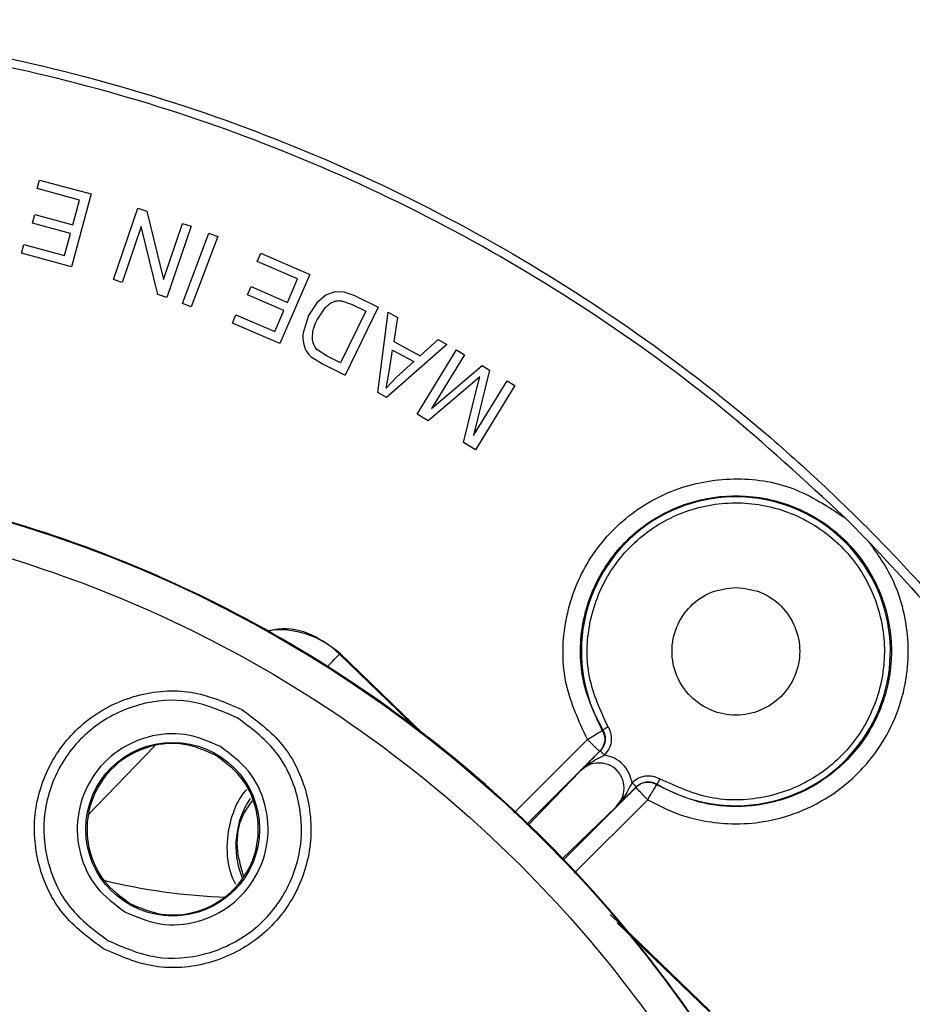
# Model space of a CAD drawing. Units: millimetres. Extents: x 5 to 292, y 5 to 415.
# Drawn here: x 232 to 258, y 310 to 339 of the extents above; entities that cross this region are included whole.
import ezdxf

# ---------------------------------------------------------------- set-up
doc = ezdxf.new("R2010")
doc.units = ezdxf.units.MM

msp = doc.modelspace()

# ---------------------------------------------------------------- linework, layer by layer
at = {"color": 7, "linetype": 'Continuous', "lineweight": 25}
for p, q in [((232.1131, 333.7983), (232.1808, 334.049)), ((232.1808, 334.049), (233.6865, 333.6424)), ((233.3518, 333.4639), (232.1131, 333.7983)), ((233.6865, 333.6424), (233.113, 331.5185)), ((233.1566, 332.7409), (233.3518, 333.4639)), ((234.3397, 331.146), (235.0487, 333.2286)), ((235.0487, 333.2286), (235.3173, 333.1372)), ((231.9731, 332.7931), (232.0404, 333.0423)), ((232.0404, 333.0423), (233.1566, 332.7409)), ((235.3173, 333.1372), (235.7993, 331.1469)), ((233.0893, 332.4917), (231.9731, 332.7931)), ((235.1474, 332.6957), (234.5907, 331.0605)), ((235.6299, 330.7068), (235.1474, 332.6957)), ((235.7993, 331.1469), (236.3564, 332.7834)), ((236.6075, 332.698), (235.8985, 330.6153)), ((236.3564, 332.7834), (236.6075, 332.698)), ((232.9137, 331.8412), (233.0893, 332.4917)), ((236.3511, 330.4413), (237.1269, 332.5)), ((237.3857, 332.4025), (236.6099, 330.3438)), ((237.1269, 332.5), (237.3857, 332.4025)), ((231.6541, 331.9124), (231.7218, 332.163)), ((231.7218, 332.163), (232.9137, 331.8412)), ((233.113, 331.5185), (231.6541, 331.9124)), ((238.5364, 331.6735), (238.6396, 331.9118)), ((238.6396, 331.9118), (240.0709, 331.2921)), ((239.7139, 331.1638), (238.5364, 331.6735)), ((240.0709, 331.2921), (239.1968, 329.2732)), ((239.4164, 330.4766), (239.7139, 331.1638)), ((234.5907, 331.0605), (234.3397, 331.146)), ((238.2528, 330.6991), (238.3554, 330.9359)), ((238.3554, 330.9359), (239.4164, 330.4766)), ((235.8985, 330.6153), (235.6299, 330.7068)), ((239.3139, 330.2397), (238.2528, 330.6991)), ((240.5398, 330.6916), (240.2706, 330.4661)), ((240.7987, 330.7878), (240.5398, 330.6916)), ((241.0712, 330.7776), (240.7987, 330.7878)), ((241.3886, 330.6637), (241.0712, 330.7776)), ((241.3886, 330.6637), (242.0664, 330.333)), ((236.6099, 330.3438), (236.3511, 330.4413)), ((240.2706, 330.4661), (240.0259, 330.0912)), ((240.2801, 329.9621), (240.5163, 330.3195)), ((240.9943, 330.5221), (241.3029, 330.4166)), ((242.0664, 330.333), (241.1018, 328.3558)), ((241.3029, 330.4166), (241.704, 330.2209)), ((237.81, 329.8736), (237.9132, 330.1119)), ((237.9132, 330.1119), (239.0462, 329.6214)), ((239.0462, 329.6214), (239.3139, 330.2397)), ((240.0259, 330.0912), (239.8712, 329.5856)), ((241.704, 330.2209), (240.967, 328.7104)), ((242.0503, 327.8465), (242.3542, 330.1873)), ((242.3542, 330.1873), (242.6307, 330.0362)), ((242.6307, 330.0362), (242.5252, 329.3346)), ((239.1968, 329.2732), (237.81, 329.8736)), ((244.0708, 329.2496), (242.3117, 327.7036)), ((242.5252, 329.3346), (243.2922, 328.9157)), ((243.813, 329.3904), (243.2922, 328.9157)), ((243.813, 329.3904), (244.0708, 329.2496)), ((240.1342, 328.8631), (240.4547, 328.6714)), ((240.5724, 328.9029), (240.2706, 329.1004)), ((240.967, 328.7104), (240.5724, 328.9029)), ((242.386, 328.4462), (242.4866, 329.0855)), ((242.4866, 329.0855), (243.1085, 328.7459)), ((243.2043, 327.2106), (244.3521, 329.0875)), ((244.5795, 328.9484), (243.6188, 327.3775)), ((244.3521, 329.0875), (244.5795, 328.9484)), ((240.4547, 328.6714), (241.1018, 328.3558)), ((243.1085, 328.7459), (242.5977, 328.2896)), ((243.6188, 327.3775), (245.0976, 328.6315)), ((245.0976, 328.6315), (245.3105, 328.5014)), ((242.2974, 327.9748), (242.386, 328.4462)), ((242.5977, 328.2896), (242.2974, 327.9748)), ((245.0261, 328.3041), (244.7472, 328.0613)), ((245.3105, 328.5014), (244.8491, 326.5882)), ((244.9413, 327.9742), (245.0261, 328.3041)), ((244.7472, 328.0613), (243.5217, 327.0165)), ((244.8491, 326.5882), (245.8262, 328.186)), ((246.0536, 328.0469), (244.9058, 326.17)), ((245.8262, 328.186), (246.0536, 328.0469)), ((242.3117, 327.7036), (242.0503, 327.8465)), ((244.5507, 326.3872), (244.9413, 327.9742)), ((243.5217, 327.0165), (243.2043, 327.2106)), ((244.9058, 326.17), (244.5507, 326.3872)), ((255.6897, 324.1844), (256.3959, 323.4782)), ((240.937, 320.2081), (240.9553, 320.2271)), ((243.36, 317.9006), (240.9553, 320.2271)), ((248.6223, 317.9933), (248.6043, 317.9786)), ((248.5284, 317.3703), (246.3952, 315.2368)), ((248.5449, 317.3843), (248.5284, 317.3703)), ((246.4298, 315.2065), (247.9573, 316.7941)), ((247.4492, 314.1846), (249.5819, 316.3169)), ((249.5819, 316.3169), (249.5959, 316.3334)), ((250.1901, 316.3928), (250.2049, 316.4107)), ((249.0057, 315.7458), (247.419, 314.2191)), ((251.7502, 309.7837), (248.8309, 312.6079))]:
    msp.add_line(p, q, dxfattribs=at)
at = {"color": 8, "linetype": 'Continuous', "lineweight": 25}
for p, q in [((243.2047, 318.0142), (240.937, 320.2081)), ((246.0188, 315.5672), (248.1689, 317.7175)), ((235.5396, 317.518), (233.591, 315.5038)), ((247.7793, 313.8079), (249.9291, 315.9573)), ((234.9266, 312.8616), (235.0418, 312.8045)), ((251.7319, 309.7647), (249.0419, 312.3672))]:
    msp.add_line(p, q, dxfattribs=at)
at = {"color": 7, "linetype": 'Continuous', "lineweight": 25, "flags": 128}
msp.add_lwpolyline([(240.5894, 319.8488), (240.6564, 319.9182), (240.721, 319.9849), (240.7806, 320.0465), (240.833, 320.1007), (240.8763, 320.1454), (240.9088, 320.179), (240.9292, 320.2002), (240.937, 320.2081)], dxfattribs=at)
at = {"color": 7, "linetype": 'Continuous', "lineweight": 25}
for centre, radius in [((220.6822, 288.4706), 37.1358), ((236.067, 315.0952), 2.535)]:
    msp.add_circle(centre, radius, dxfattribs=at)
for centre, radius, start, end in [((252.502, 320.2904), 4.5087, 239.37085, 210.62915), ((238.2497, 330.8823), 17.7811, 256.19151, 268.05676)]:
    msp.add_arc(centre, radius, start, end, dxfattribs=at)
at = {"color": 8, "linetype": 'Continuous', "lineweight": 25}
for centre, radius, start, end in [((239.1927, 318.4052), 2.5086, 45.94837, 97.97933), ((240.4048, 314.61), 2.4936, 146.3137, 201.50053)]:
    msp.add_arc(centre, radius, start, end, dxfattribs=at)
at = {"color": 7, "linetype": 'Continuous', "lineweight": 25}
for points, knots in [([(270.9409, 288.4706), (270.8942, 290.1153), (270.8009, 293.4047), (270.0486, 298.2913), (268.8556, 303.0834), (267.1894, 307.7347), (265.0778, 312.2005), (262.5379, 316.4377), (259.5951, 320.4056), (256.2776, 324.066), (252.6172, 327.3836), (248.6493, 330.3264), (244.412, 332.8661), (239.9463, 334.9782), (235.2949, 336.6425), (230.5029, 337.8429), (225.6163, 338.5677), (220.6822, 338.8101), (215.748, 338.5677), (210.8614, 337.8429), (206.0694, 336.6425), (201.4181, 334.9782), (196.9523, 332.8661), (192.715, 330.3264), (188.7471, 327.3836), (185.0867, 324.066), (181.7692, 320.4056), (178.8264, 316.4377), (176.2867, 312.2005), (174.1745, 307.7347), (172.5102, 303.0834), (171.3099, 298.2913), (170.585, 293.4047), (170.3426, 288.4706), (170.585, 283.5365), (171.3099, 278.6498), (172.5102, 273.8578), (174.1745, 269.2065), (176.2867, 264.7407), (178.8264, 260.5034), (181.7692, 256.5355), (185.0867, 252.8752), (188.7471, 249.5576), (192.715, 246.6148), (196.9523, 244.0751), (201.4181, 241.9629), (206.0694, 240.2987), (210.8614, 239.0983), (215.748, 238.3735), (220.6822, 238.1311), (225.6163, 238.3735), (230.5029, 239.0983), (235.2949, 240.2987), (239.9463, 241.9629), (244.412, 244.0751), (248.6493, 246.6148), (252.6172, 249.5576), (256.2776, 252.8752), (259.5951, 256.5355), (262.5379, 260.5034), (265.0778, 264.7407), (267.1894, 269.2065), (268.8556, 273.8578), (270.0486, 278.6498), (270.8009, 283.5365), (270.8942, 286.8259), (270.9409, 288.4706)], [0, 0, 0, 0, 0.015625, 0.03125, 0.046875, 0.0625, 0.078125, 0.09375, 0.109375, 0.125, 0.140625, 0.15625, 0.171875, 0.1875, 0.203125, 0.21875, 0.234375, 0.25, 0.265625, 0.28125, 0.296875, 0.3125, 0.328125, 0.34375, 0.359375, 0.375, 0.390625, 0.40625, 0.421875, 0.4375, 0.453125, 0.46875, 0.484375, 0.5, 0.515625, 0.53125, 0.546875, 0.5625, 0.578125, 0.59375, 0.609375, 0.625, 0.640625, 0.65625, 0.671875, 0.6875, 0.703125, 0.71875, 0.734375, 0.75, 0.765625, 0.78125, 0.796875, 0.8125, 0.828125, 0.84375, 0.859375, 0.875, 0.890625, 0.90625, 0.921875, 0.9375, 0.953125, 0.96875, 0.984375, 1, 1, 1, 1]), ([(255.6897, 324.1843), (254.5166, 325.271), (252.1622, 327.4521), (248.239, 330.2844), (244.055, 332.7707), (239.6534, 334.8272), (235.0662, 336.4506), (230.381, 337.6047), (225.5703, 338.3397), (222.3422, 338.433), (220.7072, 338.4802)], [0, 0, 0, 0, 0.1237413, 0.2483667, 0.3738613, 0.5002091, 0.6239791, 0.7500953, 0.8734245, 1, 1, 1, 1]), ([(240.5163, 330.3195), (240.5569, 330.3597), (240.6331, 330.4351), (240.7299, 330.4808), (240.7752, 330.5021)], [0, 0, 0, 0, 0.533134, 1, 1, 1, 1]), ([(240.7752, 330.5021), (240.8092, 330.5117), (240.8809, 330.5318), (240.9552, 330.5254), (240.9943, 330.5221)], [0, 0, 0, 0, 0.4745491, 1, 1, 1, 1]), ([(240.1453, 329.4385), (240.1496, 329.5192), (240.1593, 329.7022), (240.2368, 329.8689), (240.2801, 329.9621)], [0, 0, 0, 0, 0.4405749, 1, 1, 1, 1]), ([(239.8712, 329.5856), (239.8664, 329.5075), (239.8571, 329.355), (239.9051, 329.21), (239.9285, 329.1393)], [0, 0, 0, 0, 0.5121928, 1, 1, 1, 1]), ([(240.2706, 329.1004), (240.2378, 329.1475), (240.167, 329.249), (240.1528, 329.3724), (240.1453, 329.4385)], [0, 0, 0, 0, 0.463888, 1, 1, 1, 1]), ([(239.9285, 329.1393), (239.9536, 329.088), (240.005, 328.9831), (240.0905, 328.9037), (240.1342, 328.8631)], [0, 0, 0, 0, 0.4894279, 1, 1, 1, 1]), ([(220.6684, 251.3127), (222.2897, 251.3734), (225.5324, 251.4949), (230.3135, 252.4802), (234.9298, 254.0357), (239.3023, 256.1925), (243.3562, 258.8984), (247.0221, 262.1111), (250.2374, 265.7746), (252.947, 269.8265), (255.1045, 274.1974), (256.673, 278.8126), (257.6257, 283.5929), (257.9463, 288.4568), (257.6293, 293.3208), (256.6802, 298.1019), (255.115, 302.7182), (252.9608, 307.0907), (250.2542, 311.1446), (247.0417, 314.8105), (243.3781, 318.026), (239.3262, 320.7349), (234.9553, 322.895), (230.3402, 324.4538), (225.5598, 325.4426), (222.3172, 325.5665), (220.6959, 325.6285)], [0, 0, 0, 0, 0.04166667, 0.08333333, 0.12500002, 0.16666667, 0.20833334, 0.25000001, 0.29166668, 0.33333334, 0.37500001, 0.41666668, 0.45833334, 0.50000001, 0.54166667, 0.58333334, 0.62500001, 0.66666667, 0.70833334, 0.75000001, 0.79166668, 0.83333334, 0.87500001, 0.91666667, 0.95833335, 1, 1, 1, 1]), ([(248.1689, 317.7175), (247.9229, 318.247), (247.4281, 319.3122), (247.4327, 321.1116), (248.0128, 322.7942), (249.1433, 324.1782), (250.6786, 325.0935), (252.4271, 325.4198), (254.2128, 325.1597), (255.1969, 324.5095), (255.6894, 324.1841)], [0, 0, 0, 0, 0.1239469, 0.2493633, 0.374351, 0.4994608, 0.62455, 0.7496262, 0.8747066, 1, 1, 1, 1]), ([(248.6043, 317.9786), (248.3768, 318.4663), (248.0278, 319.2142), (247.9454, 320.3129), (248.0231, 321.1413), (248.2496, 321.934), (248.7325, 322.9155), (249.5013, 323.7756), (250.4702, 324.3802), (251.4941, 324.7697), (252.5728, 324.8813), (253.618, 324.7174), (254.651, 324.3544), (255.7817, 323.5692), (256.727, 322.2098), (257.0605, 320.8781), (257.0373, 319.8043), (256.884, 319.0169), (256.576, 318.2307), (256.1211, 317.5103), (255.545, 316.8932), (254.8636, 316.3868), (254.1214, 316.0284), (253.4008, 315.8299), (252.7661, 315.752), (252.1896, 315.7578), (251.2994, 315.8677), (250.6601, 316.1703), (250.1902, 316.3928)], [0, 0, 0, 0, 0.0610416, 0.0935973, 0.1249558, 0.1561475, 0.1875541, 0.2498983, 0.285148, 0.3177669, 0.3749021, 0.4069449, 0.4384948, 0.4998691, 0.5612444, 0.6245683, 0.6534693, 0.6839713, 0.7160725, 0.749771, 0.7810737, 0.8123705, 0.8466353, 0.8749665, 0.8977301, 0.9197404, 0.9409977, 1, 1, 1, 1]), ([(220.6955, 324.6065), (222.2722, 324.5464), (225.4256, 324.4262), (230.0744, 323.4641), (234.5628, 321.9482), (238.8135, 319.8475), (242.7539, 317.2131), (246.3167, 314.0861), (249.4409, 310.521), (252.0731, 306.5786), (254.1681, 302.3263), (255.6901, 297.8369), (256.6132, 293.1873), (256.9214, 288.4571), (256.6097, 283.7271), (255.6831, 279.0782), (254.1577, 274.59), (252.0595, 270.3392), (249.4245, 266.3987), (246.2976, 262.836), (242.7325, 259.7116), (238.7901, 257.0802), (234.5378, 254.9827), (230.0483, 253.4701), (225.3988, 252.5115), (222.2454, 252.3936), (220.6688, 252.3347)], [0, 0, 0, 0, 0.041665, 0.0833321, 0.1250001, 0.1666696, 0.2083322, 0.25, 0.2916691, 0.3333325, 0.375, 0.4166703, 0.4583331, 0.5, 0.5416691, 0.5833319, 0.625, 0.6666697, 0.7083331, 0.75, 0.79167, 0.8333326, 0.8749999, 0.9166701, 0.9583361, 1, 1, 1, 1]), ([(248.7727, 318.0824), (248.5541, 318.5595), (248.117, 319.5139), (248.1567, 321.1222), (248.7231, 322.6026), (249.7868, 323.7898), (251.1987, 324.5236), (252.7795, 324.711), (254.3244, 324.3274), (255.6339, 323.4224), (256.5389, 322.1128), (256.9225, 320.568), (256.7351, 318.9871), (256.0013, 317.5752), (254.8141, 316.5115), (253.3338, 315.9452), (251.7255, 315.9054), (250.7711, 316.3426), (250.2939, 316.5611)], [0, 0, 0, 0, 0.06249997, 0.12500002, 0.18749999, 0.25, 0.31250002, 0.37500003, 0.43750003, 0.50000003, 0.56249995, 0.62500001, 0.68749996, 0.74999997, 0.81249999, 0.87499999, 0.9375, 1, 1, 1, 1]), ([(249.9291, 315.9573), (250.2424, 315.7957), (250.7644, 315.5263), (251.601, 315.3154), (252.4175, 315.2274), (253.3557, 315.2931), (254.3765, 315.5717), (255.2229, 316.0205), (255.8671, 316.5268), (256.4408, 317.1099), (256.9891, 317.9179), (257.3858, 318.9328), (257.5517, 319.9259), (257.5289, 320.8504), (257.3597, 321.6741), (257.0318, 322.5767), (256.6406, 323.1309), (256.3956, 323.4779)], [0, 0, 0, 0, 0.075037, 0.1250532, 0.183361, 0.2499517, 0.3248182, 0.4079523, 0.452703, 0.4995287, 0.5823481, 0.6593936, 0.73066, 0.796143, 0.8558388, 0.9097447, 1, 1, 1, 1]), ([(256.3959, 323.4781), (257.4832, 322.3043), (259.6657, 319.9484), (262.4994, 316.0224), (264.9867, 311.8353), (267.0436, 307.4303), (268.6668, 302.8395), (269.821, 298.1469), (270.5552, 293.3244), (270.6459, 290.0859), (270.6918, 288.4456)], [0, 0, 0, 0, 0.1236579, 0.2482021, 0.3736175, 0.4998877, 0.6235797, 0.7496253, 0.8731819, 1, 1, 1, 1]), ([(252.502, 322.1536), (252.2581, 322.1256), (251.7704, 322.0696), (251.1501, 321.6387), (250.7357, 321.0229), (250.5902, 320.2901), (250.7357, 319.5589), (251.1501, 318.9386), (251.7704, 318.5242), (252.502, 318.3786), (253.2336, 318.5242), (253.8538, 318.9386), (254.2682, 319.5589), (254.4137, 320.2901), (254.2682, 321.0229), (253.8538, 321.6387), (253.2336, 322.0696), (252.7458, 322.1256), (252.502, 322.1536)], [0, 0, 0, 0, 0.0625, 0.125, 0.1875001, 0.25, 0.3124999, 0.375, 0.4375001, 0.5, 0.5625, 0.625, 0.6875001, 0.75, 0.8124999, 0.875, 0.9375, 1, 1, 1, 1]), ([(240.9553, 320.2271), (240.6914, 320.4254), (240.1636, 320.8222), (239.3589, 321.009), (238.9284, 320.8966), (238.8183, 320.8679)], [0, 0, 0, 0, 0.4266321, 0.8532649, 1, 1, 1, 1]), ([(234.0483, 311.6016), (233.6214, 311.9183), (232.7676, 312.5518), (232.0715, 314.0316), (231.9617, 315.6354), (232.4825, 317.1665), (233.5489, 318.3822), (234.9932, 319.088), (236.623, 319.2239), (237.5982, 318.8005), (238.0858, 318.5888)], [0, 0, 0, 0, 0.125, 0.25, 0.3749999, 0.4999999, 0.6249999, 0.7499999, 0.8749999, 1, 1, 1, 1]), ([(237.9475, 318.3495), (237.4934, 318.5467), (236.5851, 318.9411), (235.067, 318.8146), (233.7215, 318.1572), (232.728, 317.0246), (232.2429, 315.5983), (232.3452, 314.1042), (232.9937, 312.7258), (233.7889, 312.1358), (234.1865, 311.8408)], [0, 0, 0, 0, 0.12497084, 0.24997751, 0.37498855, 0.49999932, 0.62501003, 0.75002112, 0.87502809, 1, 1, 1, 1]), ([(238.0858, 318.5888), (238.5127, 318.272), (239.3665, 317.6386), (240.0626, 316.1587), (240.1723, 314.5549), (239.6516, 313.0239), (238.5851, 311.8082), (237.1408, 311.1024), (235.511, 310.9665), (234.5359, 311.3899), (234.0483, 311.6016)], [0, 0, 0, 0, 0.12500003, 0.25000005, 0.37499998, 0.5, 0.62499994, 0.74999996, 0.87500003, 1, 1, 1, 1]), ([(234.1865, 311.8408), (234.6406, 311.6437), (235.5489, 311.2493), (237.067, 311.3757), (238.4126, 312.0332), (239.4061, 313.1657), (239.8912, 314.592), (239.7889, 316.0861), (239.1404, 317.4645), (238.3451, 318.0545), (237.9475, 318.3495)], [0, 0, 0, 0, 0.1249708, 0.2499775, 0.3749886, 0.4999994, 0.62501, 0.7500211, 0.8750283, 1, 1, 1, 1]), ([(248.1689, 317.7175), (248.2219, 317.749), (248.3321, 317.8145), (248.4762, 317.9006), (248.5787, 317.9623), (248.596, 317.9733), (248.6043, 317.9786)], [0, 0, 0, 0, 0.2405634, 0.5000003, 0.7594386, 1, 1, 1, 1]), ([(248.6223, 317.9933), (248.6452, 317.9448), (248.6925, 317.8448), (248.6962, 317.6832), (248.654, 317.5193), (248.5842, 317.4329), (248.5449, 317.3843)], [0, 0, 0, 0, 0.2423996, 0.4999009, 0.7185362, 1, 1, 1, 1]), ([(248.7727, 318.0824), (248.7536, 318.0711), (248.7155, 318.0485), (248.6668, 318.0196), (248.6316, 317.9988), (248.6254, 317.9952), (248.6223, 317.9933)], [0, 0, 0, 0, 0.2500059, 0.5000049, 0.7499982, 1, 1, 1, 1]), ([(248.7727, 318.0824), (248.7996, 318.0275), (248.8573, 317.9099), (248.8768, 317.6983), (248.8286, 317.461), (248.7239, 317.3298), (248.6687, 317.2606)], [0, 0, 0, 0, 0.2049399, 0.4400017, 0.7050667, 1, 1, 1, 1]), ([(237.4604, 317.5065), (237.124, 317.6526), (236.4511, 317.9448), (235.3263, 317.8512), (234.3292, 317.3641), (233.5929, 316.5248), (233.2335, 315.4679), (233.3093, 314.3607), (233.7899, 313.3395), (234.3791, 312.9024), (234.6737, 312.6839)], [0, 0, 0, 0, 0.12494949, 0.24995058, 0.37497667, 0.5000004, 0.62502386, 0.75004999, 0.87505077, 1, 1, 1, 1]), ([(248.5284, 317.3703), (248.5221, 317.375), (248.5096, 317.3843), (248.4257, 317.4641), (248.3077, 317.5793), (248.2152, 317.6715), (248.1689, 317.7175)], [0, 0, 0, 0, 0.24999932, 0.50000036, 0.74999995, 1, 1, 1, 1]), ([(237.3178, 317.2598), (237.0157, 317.3909), (236.4115, 317.6533), (235.4017, 317.5691), (234.5068, 317.1318), (233.8461, 316.3785), (233.5234, 315.4299), (233.5914, 314.4362), (234.0227, 313.5193), (234.5517, 313.1268), (234.8162, 312.9306)], [0, 0, 0, 0, 0.1249999, 0.2499999, 0.3750002, 0.4999998, 0.6249999, 0.7499999, 0.875, 1, 1, 1, 1]), ([(234.6737, 312.6839), (235.0101, 312.5378), (235.683, 312.2456), (236.8078, 312.3392), (237.8049, 312.8263), (238.5411, 313.6655), (238.9006, 314.7225), (238.8247, 315.8296), (238.3441, 316.8509), (237.7549, 317.288), (237.4604, 317.5065)], [0, 0, 0, 0, 0.1249496, 0.2499507, 0.3749768, 0.5000004, 0.6250241, 0.7500502, 0.8750508, 1, 1, 1, 1]), ([(247.9574, 316.7941), (248.0414, 316.8788), (248.1728, 317.0111), (248.376, 317.2152), (248.4912, 317.3306), (248.5449, 317.3843)], [0, 0, 0, 0, 0.48689714, 0.76113853, 1, 1, 1, 1]), ([(248.6344, 317.5396), (248.6312, 317.5275), (248.6139, 317.4623), (248.5668, 317.4116), (248.5284, 317.3703)], [0, 0, 0, 0, 0.1848395, 1, 1, 1, 1]), ([(248.5449, 317.3843), (248.5466, 317.3826), (248.5493, 317.3799), (248.5647, 317.3645), (248.5807, 317.3485), (248.6005, 317.3288), (248.6293, 317.3), (248.6532, 317.2762), (248.6688, 317.2607)], [0, 0, 0, 0, 0.2395142, 0.3683984, 0.4999942, 0.6316011, 0.7604752, 1, 1, 1, 1]), ([(234.8162, 312.9306), (235.1183, 312.7994), (235.7225, 312.5371), (236.7323, 312.6213), (237.6272, 313.0586), (238.288, 313.8118), (238.6106, 314.7604), (238.5426, 315.7541), (238.1113, 316.671), (237.5823, 317.0635), (237.3178, 317.2598)], [0, 0, 0, 0, 0.125, 0.25, 0.3749999, 0.5, 0.6250001, 0.7500001, 0.875, 1, 1, 1, 1]), ([(247.9574, 316.7942), (248.0416, 316.8667), (248.2513, 317.0473), (248.5124, 317.1808), (248.6687, 317.2606)], [0, 0, 0, 0, 0.4015752, 1, 1, 1, 1]), ([(249.4722, 316.4572), (249.4469, 316.5556), (249.3964, 316.7524), (249.2106, 316.999), (248.964, 317.1848), (248.7671, 317.2354), (248.6687, 317.2606)], [0, 0, 0, 0, 0.2498894, 0.49999, 0.7500943, 1, 1, 1, 1]), ([(249.0057, 315.7458), (249.0686, 315.8238), (249.1941, 315.9794), (249.247, 316.2334), (249.2324, 316.4341), (249.1902, 316.5796), (249.1219, 316.709), (249.0312, 316.8198), (248.9203, 316.9106), (248.7906, 316.9789), (248.6457, 317.0207), (248.4459, 317.0354), (248.1921, 316.9832), (248.036, 316.8575), (247.9574, 316.7942)], [0, 0, 0, 0, 0.1255572, 0.2506243, 0.3162062, 0.3795191, 0.4407244, 0.5000031, 0.5594361, 0.6207563, 0.6841435, 0.7487733, 0.8734632, 1, 1, 1, 1]), ([(249.4722, 316.4572), (249.5414, 316.5123), (249.6727, 316.6171), (249.9099, 316.6652), (250.1215, 316.6457), (250.2391, 316.588), (250.2939, 316.5611)], [0, 0, 0, 0, 0.2950303, 0.5601235, 0.7951557, 1, 1, 1, 1]), ([(250.2049, 316.4107), (250.2067, 316.4138), (250.2104, 316.4201), (250.2312, 316.4552), (250.26, 316.5039), (250.2826, 316.542), (250.2939, 316.5611)], [0, 0, 0, 0, 0.2500027, 0.500002, 0.7500022, 1, 1, 1, 1]), ([(249.4722, 316.4571), (249.3927, 316.3016), (249.2592, 316.0405), (249.0788, 315.8307), (249.0057, 315.7458)], [0, 0, 0, 0, 0.59535387, 1, 1, 1, 1]), ([(249.5958, 316.3333), (249.5422, 316.2797), (249.4268, 316.1645), (249.2227, 315.9612), (249.0903, 315.8299), (249.0057, 315.7458)], [0, 0, 0, 0, 0.2387642, 0.513102, 1, 1, 1, 1]), ([(249.4722, 316.4572), (249.4877, 316.4417), (249.5116, 316.4178), (249.5403, 316.389), (249.5601, 316.3692), (249.576, 316.3532), (249.5915, 316.3377), (249.5941, 316.335), (249.5958, 316.3333)], [0, 0, 0, 0, 0.2395189, 0.3684, 0.5000019, 0.6316014, 0.7604851, 1, 1, 1, 1]), ([(250.1901, 316.3928), (250.1401, 316.4164), (250.04, 316.4635), (249.8718, 316.4671), (249.7098, 316.4223), (249.6245, 316.352), (249.5819, 316.3169)], [0, 0, 0, 0, 0.2500004, 0.5000004, 0.7500001, 1, 1, 1, 1]), ([(249.9291, 315.9573), (249.883, 316.0036), (249.7908, 316.0962), (249.6757, 316.2142), (249.5959, 316.298), (249.5866, 316.3106), (249.5819, 316.3169)], [0, 0, 0, 0, 0.2500003, 0.5000015, 0.7500015, 1, 1, 1, 1]), ([(249.5959, 316.3334), (249.6445, 316.3726), (249.7309, 316.4424), (249.8948, 316.4846), (250.0563, 316.4809), (250.1564, 316.4337), (250.2049, 316.4107)], [0, 0, 0, 0, 0.2814964, 0.5000961, 0.7576173, 1, 1, 1, 1]), ([(249.9291, 315.9573), (249.9606, 316.0103), (250.0261, 316.1206), (250.1123, 316.2648), (250.1738, 316.3673), (250.1848, 316.3845), (250.1902, 316.3928)], [0, 0, 0, 0, 0.240564, 0.5000007, 0.7601019, 1, 1, 1, 1]), ([(238.1374, 313.737), (238.0576, 314.0106), (237.8883, 314.5908), (238.0131, 315.3962), (238.2973, 315.788), (238.3936, 315.9209)], [0, 0, 0, 0, 0.3708544, 0.7866991, 1, 1, 1, 1])]:
    msp.add_open_spline(points, degree=3, knots=knots, dxfattribs=at)
at = {"color": 8, "linetype": 'Continuous', "lineweight": 25}
for points, knots in [([(248.6043, 317.9786), (248.6276, 317.9287), (248.6741, 317.8289), (248.6822, 317.6713), (248.6489, 317.5796), (248.6344, 317.5396)], [0, 0, 0, 0, 0.3605872, 0.7211758, 1, 1, 1, 1]), ([(237.9126, 313.4808), (237.8984, 313.5064), (237.7187, 313.8323), (237.605, 314.5715), (237.754, 315.4362), (238.0108, 315.9943), (238.1784, 316.1967), (238.2281, 316.2568)], [0, 0, 0, 0, 0.0299376, 0.3807121, 0.7314871, 0.920315, 1, 1, 1, 1])]:
    msp.add_open_spline(points, degree=3, knots=knots, dxfattribs=at)

doc.saveas('drawing.dxf')
